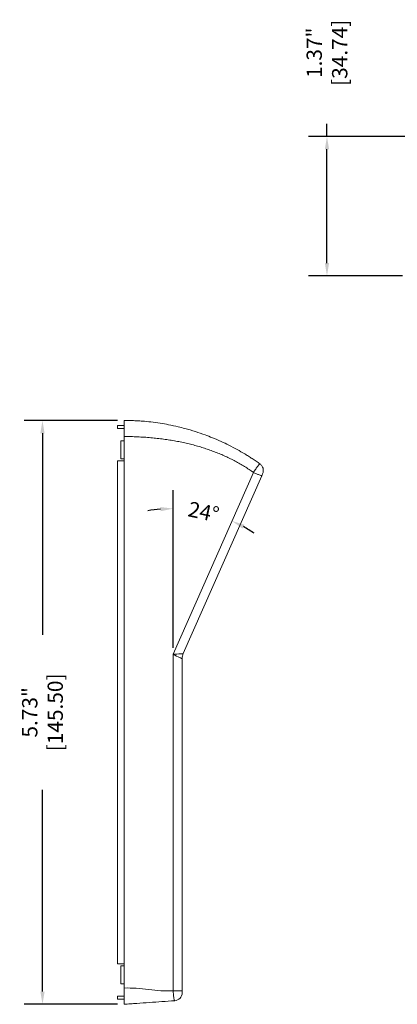
# Model space of a CAD drawing. Units: inches. Extents: x 13 to 62.7, y 1.8 to 28.7.
# Drawn here: x 16.5 to 20.2, y 19.1 to 28.7 of the extents above; entities that cross this region are included whole.
import ezdxf

# ---------------------------------------------------------------- set-up
doc = ezdxf.new("R2010")
doc.units = ezdxf.units.IN
doc.header["$LTSCALE"] = 0.04
doc.header["$MEASUREMENT"] = 0
doc.layers.add('dim', color=7, linetype='Continuous')
doc.styles.get("Standard").update_dxf_attribs({"font": 'romans.shx', "width": 0.8})
doc.dimstyles.get("Standard").update_dxf_attribs({"dimtxt": 0.15, "dimasz": 0.125, "dimexe": 0.18, "dimexo": 0.0625, "dimgap": 0.09, "dimtad": 0, "dimzin": 0, "dimdsep": 46, "dimtxsty": 'Standard', "dimcen": 0.09, "dimadec": 0, "dimazin": 1, "dimtfac": 1, "dimtofl": 0, "dimtmove": 0, "dimatfit": 3, "dimfxl": 1, "dimtolj": 1, "dimtzin": 0, "dimarcsym": 0})

# ---------------------------------------------------------------- blocks, each defined once
blk = doc.blocks.new('*D68')
at = {"layer": 'Defpoints', "color": 0, "transparency": 16777216}
for p in [(19.49858257701565, 27.59380510643709), (20.36793794005168, 27.59380510643709), (20.30129582284143, 26.22593094683322)]:
    blk.add_point(p, dxfattribs=at)
at = {"layer": 'dim', "color": 0, "lineweight": -2, "transparency": 16777216}
for p, q in [((19.49858257701565, 27.59380510643709), (19.49858257701565, 27.71880510643709)), ((20.30543794005168, 27.59380510643709), (19.31858257701565, 27.59380510643709)), ((19.49858257701565, 26.35093094683322), (19.49858257701565, 27.46880510643709)), ((20.23879582284143, 26.22593094683322), (19.31858257701565, 26.22593094683322))]:
    blk.add_line(p, q, dxfattribs=at)
at = {"layer": 'dim', "color": 0, "transparency": 16777216}
for points in [[(19.47774924368232, 27.46880510643709), (19.51941591034898, 27.46880510643709), (19.49858257701565, 27.59380510643709)], [(19.47774924368232, 26.35093094683322), (19.51941591034898, 26.35093094683322), (19.49858257701565, 26.22593094683322)]]:
    blk.add_solid(points, dxfattribs=at)
at = {"layer": 'dim', "color": 0, "transparency": 16777216, "insert": (19.49858257701565, 28.41451939215136), "char_height": 0.15, "attachment_point": 5, "rotation": 90}
blk.add_mtext('\\A1;1.37" [34.74]', dxfattribs=at)
blk = doc.blocks.new('*D72')
at = {"layer": 'Defpoints', "color": 0, "transparency": 16777216}
for p in [(16.70696087564032, 24.80773256203977), (17.50699673523516, 24.80773256203977), (17.50699673523515, 19.07938610534685)]:
    blk.add_point(p, dxfattribs=at)
at = {"layer": 'dim', "color": 0, "lineweight": -2, "transparency": 16777216}
for p, q in [((17.44449673523516, 24.80773256203977), (16.52696087564032, 24.80773256203977)), ((16.70696087564032, 24.68273256203977), (16.70696087564032, 22.70498790512188)), ((16.70696087564032, 19.20438610534685), (16.70696087564032, 21.18213076226474)), ((17.44449673523515, 19.07938610534685), (16.52696087564032, 19.07938610534685))]:
    blk.add_line(p, q, dxfattribs=at)
at = {"layer": 'dim', "color": 0, "transparency": 16777216}
for points in [[(16.68612754230698, 24.68273256203977), (16.72779420897365, 24.68273256203977), (16.70696087564032, 24.80773256203977)], [(16.68612754230699, 19.20438610534685), (16.72779420897365, 19.20438610534685), (16.70696087564032, 19.07938610534685)]]:
    blk.add_solid(points, dxfattribs=at)
at = {"layer": 'dim', "color": 0, "transparency": 16777216, "insert": (16.70696087564032, 21.9435593336933), "char_height": 0.15, "attachment_point": 5, "rotation": 90}
blk.add_mtext('\\A1;5.73" [145.50]', dxfattribs=at)
blk = doc.blocks.new('*D73')
at = {"layer": 'Defpoints', "color": 0, "transparency": 16777216}
for p in [(18.77694442582186, 24.29736553763936), (18.18692725847814, 23.92894639844973), (17.98952670819537, 22.51331283441801), (17.98952670819537, 22.51331283441801), (17.98952670819537, 19.21263220226912)]:
    blk.add_point(p, dxfattribs=at)
at = {"layer": 'dim', "color": 0, "lineweight": -2, "transparency": 16777216}
blk.add_line((17.98952670819538, 22.57581283441801), (17.98952670819538, 24.12264322479845), dxfattribs=at)
for start, end in [(95.01231679633034, 100.0246335926608), (56.16040040517351, 61.17271720150393)]:
    blk.add_arc((17.98952670819537, 22.51331283441801), 1.429330390380437, start, end, dxfattribs=at)
at = {"layer": 'dim', "color": 0, "transparency": 16777216}
for points in [[(17.86373529291205, 23.95799078547743), (17.86555724162607, 23.91636397183533), (17.98952670819538, 23.94264322479845)], [(18.66947068593384, 23.74684317858742), (18.68794575620834, 23.78418997081196), (18.56666784439745, 23.8209417855232)]]:
    blk.add_solid(points, dxfattribs=at)
at = {"layer": 'dim', "color": 0, "transparency": 16777216, "insert": (18.28856365666725, 23.91101175346808), "char_height": 0.15, "attachment_point": 5, "rotation": 347.9236635562656}
blk.add_mtext('\\A1;24°', dxfattribs=at)

msp = doc.modelspace()

# ---------------------------------------------------------------- linework, layer by layer
at = {"color": 7, "linetype": 'Continuous', "lineweight": 15}
for p, q in [((17.4440046092509, 24.75851996361456), (17.50699673523515, 24.75851996361456)), ((17.4440046092509, 24.72702390062244), (17.4440046092509, 24.75851996361456)), ((17.4440046092509, 24.72702390062244), (17.50699673523515, 24.72702390062244)), ((17.50699673523515, 24.65018952724651), (17.50699673523515, 19.23850396633453)), ((17.50699673523515, 24.60694516046495), (17.47550067224304, 24.60694516046495)), ((17.47550067224304, 24.60694516046495), (17.47550067224304, 24.5183624832996)), ((17.47550067224304, 24.5183624832996), (17.47550067224304, 24.42977980613424)), ((17.4440046092509, 19.47505539668542), (17.4440046092509, 24.41206327070118)), ((17.4440046092509, 24.41206327070118), (17.50699673523515, 24.41206327070118)), ((17.47550067224304, 24.42977980613424), (17.50699673523515, 24.42977980613424)), ((17.98952670819538, 22.51331283441801), (18.77694442582186, 24.29736553763937)), ((18.858576203112, 24.26557150019444), (18.08790871997078, 22.51946981133823)), ((17.98952670819537, 19.21263220226912), (17.98952670819538, 22.51331283441801)), ((18.07786287696744, 22.47180309835426), (18.07785857927963, 22.47177875517085)), ((18.07786287696744, 22.47180309835426), (18.07786287696743, 19.21263220226912)), ((17.4440046092509, 19.47505539668542), (17.50699673523515, 19.47505539668542)), ((17.50699673523515, 19.45733886125235), (17.47550067224303, 19.45733886125235)), ((17.47550067224303, 19.45733886125235), (17.47550067224303, 19.368756184087)), ((17.47550067224303, 19.368756184087), (17.47550067224303, 19.28017350692164)), ((17.47550067224303, 19.28017350692164), (17.50699673523515, 19.28017350692164)), ((17.4440046092509, 19.12859870377204), (17.4440046092509, 19.16009476676417)), ((17.4440046092509, 19.16009476676417), (17.50699673523515, 19.16009476676417)), ((17.4440046092509, 19.12859870377204), (17.50699673523515, 19.12859870377204)), ((17.98952670819537, 19.21263220226912), (18.07786287696743, 19.21263220226912))]:
    msp.add_line(p, q, dxfattribs=at)
for centre, radius, start, end in [((18.19589573530535, 22.47180876201928), 0.1180371598398183, 156.1852991582563, 180.014565462206), ((18.19597311318791, 22.47180309835426), 0.1181102362204731, 156.1850339978358, 180.0000000000007), ((17.99912271948712, 19.19273133941992), 0.0787401574803151, 273.9999999999999, 0)]:
    msp.add_arc(centre, radius, start, end, dxfattribs=at)
for major_axis, ratio, start_param, end_param in [((0.0887865119014828, 0.0061596604478318), 0.0075057693715516, 6.27923073578319, 7.961752035583627), ((0.0787120132049761, -0.0416044720051208), 0.050597533519659, 4.616953681034891, 6.299474980834506)]:
    msp.add_ellipse((17.99912271948712, 22.51331283441801), major_axis=major_axis, ratio=ratio, start_param=start_param, end_param=end_param, dxfattribs=at)
for points, knots in [([(17.50699673523515, 24.80773256203975), (17.51635017351523, 24.80769967931794), (17.53478277168872, 24.80763487812077), (17.56200473342489, 24.80712278944078), (17.58838789934925, 24.806341469952), (17.61392892920985, 24.80529031834986), (17.63862589540304, 24.80400470704784), (17.66247766036112, 24.80250965205307), (17.70678397497254, 24.79927810922219), (17.77360586223391, 24.79280277565768), (17.86006943175611, 24.78102755640875), (17.94859436194892, 24.76551133251736), (18.02928835006416, 24.74813066201555), (18.11700461462698, 24.72593759524823), (18.2060248361693, 24.69972375616495), (18.29577679079951, 24.66881168906566), (18.37986965469947, 24.63617140074768), (18.45756400182868, 24.60266790277299), (18.53855186170479, 24.5639726170103), (18.61584918565135, 24.52334047254212), (18.67962652408049, 24.48659771304265), (18.7287614480311, 24.45643108875093), (18.7658184024836, 24.43268494984104), (18.80338235414987, 24.40765113638381), (18.82831558134602, 24.39010897404568), (18.84093126666817, 24.38123301113134)], [0, 0, 0, 0, 0.0196215084726214, 0.0386676396854136, 0.057138563905758, 0.0750344678979349, 0.0923555571055319, 0.1091020582063372, 0.1252742221184274, 0.1857988572029053, 0.2504427299519701, 0.3092631677923394, 0.3755667149222351, 0.4248853136286783, 0.500651905520135, 0.5718589811117482, 0.6256742682464438, 0.6913976310997768, 0.7505854172554564, 0.8150628839525142, 0.8753570058233142, 0.9053764806316912, 0.9361554772396722, 0.9676960225665725, 1, 1, 1, 1]), ([(17.50699673523515, 24.65018952724651), (17.50699673523515, 24.65279935663105), (17.50699673523515, 24.6580002119989), (17.50699673523515, 24.66576105816309), (17.50699673523515, 24.67344688381076), (17.50699673523515, 24.681057541599), (17.50699673523515, 24.6885929265353), (17.50699673523515, 24.69605273569192), (17.50699673523515, 24.70343745674216), (17.50699673523515, 24.71788932092868), (17.50699673523515, 24.73853019864572), (17.50699673523515, 24.76243909034757), (17.50699673523515, 24.78216032057392), (17.50699673523515, 24.79426751347796), (17.50699673523515, 24.80123091169659), (17.50699673523515, 24.80497130575385), (17.50699673523515, 24.80730500420696), (17.50699673523515, 24.80758870583803), (17.50699673523515, 24.80773128125759)], [0, 0, 0, 0, 0.0315495825115459, 0.0628718553522601, 0.0940435199374573, 0.1251423920707808, 0.1562468338880889, 0.1874351655429949, 0.2187850784601844, 0.2503730718479114, 0.3750029915299642, 0.4998933188015407, 0.6244971878935168, 0.749342927829382, 0.8122527139089308, 0.8745964162994775, 0.9369779141127631, 1, 1, 1, 1]), ([(18.77694442582186, 24.29736553763937), (18.76985004996884, 24.3023751235264), (18.75564797929798, 24.31240370028544), (18.73401840066405, 24.32701641650992), (18.71212760391457, 24.34133038954938), (18.6899531956691, 24.35531373905283), (18.66750120306273, 24.36897503505055), (18.64477001195144, 24.38231197238647), (18.62176006336184, 24.39532517139495), (18.59847124523808, 24.40801446568265), (18.57490359425951, 24.42037990102386), (18.55105710689255, 24.43242146645284), (18.52693179024518, 24.44413916665535), (18.50252764834439, 24.45553300244517), (18.47784468581322, 24.46660297600094), (18.45288290686151, 24.47734908942916), (18.42764231554281, 24.48777134512541), (18.40212291567254, 24.49786974565022), (18.37632471084029, 24.50764429373558), (18.35024770439926, 24.51709499225631), (18.32389189946451, 24.52622184421114), (18.29725729891105, 24.53502485270187), (18.27034390537435, 24.54350402091364), (18.24315172125207, 24.55165935209598), (18.21568074870753, 24.55949084954464), (18.18793098967425, 24.56699851658445), (18.15990244586177, 24.57418235655328), (18.13159511876242, 24.58104237278702), (18.10300900965892, 24.58757856860577), (18.07414411963278, 24.5937909473011), (18.04500044957313, 24.59967951212467), (18.01557800018619, 24.60524426627762), (17.98587677200489, 24.61048521290189), (17.95589676539879, 24.61540235507054), (17.92563798058418, 24.61999569578625), (17.89510041763398, 24.62426523795449), (17.86428407648821, 24.62821098445686), (17.83318895696207, 24.63183293785086), (17.8018150587627, 24.63513110148443), (17.77016238147165, 24.63810547527276), (17.73823092465604, 24.64075607163333), (17.7060206874921, 24.64308285530392), (17.67353167022903, 24.64508597061498), (17.64076386870017, 24.64676488313256), (17.60771729509285, 24.64812162168679), (17.5743918995323, 24.64914853245542), (17.54078786632826, 24.64987453721155), (17.51829084712569, 24.65008424717496), (17.50699673523515, 24.65018952724651)], [0, 0, 0, 0, 0.0194216037854762, 0.038879669644934, 0.0583793140291965, 0.0779256207382687, 0.0975236372590362, 0.1171783712399924, 0.1368947871137446, 0.1566778028768196, 0.1765322870350176, 0.1964630557212703, 0.216474869991656, 0.2365724333039249, 0.2567603891816159, 0.2770433190656168, 0.2974257403538176, 0.3179121046283988, 0.3385067960692213, 0.3592141300508154, 0.3800383519195573, 0.4009836359468182, 0.4220540844531363, 0.443253727097834, 0.4645865203279551, 0.4860563469799343, 0.5076670160270439, 0.5294222624653657, 0.5513257473308208, 0.5733810578396544, 0.5955917076446834, 0.6179611371996124, 0.6404927142237569, 0.6631897342596054, 0.6860554213157859, 0.709092928588175, 0.7323053392520915, 0.7556956673187509, 0.7792668585494109, 0.8030217914209101, 0.826963278136594, 0.8510940656769088, 0.875416836884259, 0.8999342115770174, 0.9246487476878943, 0.9495629424221679, 0.9746792334315802, 1, 1, 1, 1]), ([(18.84093012258176, 24.38123238662573), (18.8404748210882, 24.38155669505153), (18.83963922450871, 24.38127170699299), (18.83724812360221, 24.37954971075674), (18.83566711955403, 24.37808375831793), (18.83188790908002, 24.37408836488017), (18.82969496103514, 24.37157101985178), (18.82470489476205, 24.36550447042247), (18.8219170677371, 24.36196287632568), (18.81300412769977, 24.35024696354388), (18.80612429497703, 24.34070775319), (18.79537731337912, 24.32517785474008), (18.79165277565686, 24.3196952010036), (18.78427197575734, 24.30863495139958), (18.78059914852407, 24.30303564941314), (18.77694442582187, 24.29736553763935)], [0, 0, 0, 0, 0.1249999999999997, 0.1249999999999997, 0.2499999999999994, 0.2499999999999994, 0.3749999999999991, 0.3749999999999991, 0.4999999999999988, 0.4999999999999988, 0.7500000000000016, 0.7500000000000016, 0.8750000000000007, 0.8750000000000007, 1, 1, 1, 1]), ([(18.84093126666817, 24.38123301113134), (18.84824007458766, 24.37602712873665), (18.85464876126512, 24.36956102174878), (18.86492972821016, 24.35485111836636), (18.86879968054286, 24.34661065275748), (18.87355398265924, 24.3293052735293), (18.87443725591911, 24.32024427839318), (18.87311458550648, 24.30234651088365), (18.87090894132824, 24.29351379112882), (18.86728566902229, 24.28530454131485)], [0, 0, 0, 0, 0.25, 0.25, 0.5, 0.5, 0.75, 0.75, 1, 1, 1, 1]), ([(18.858576203112, 24.26557150019444), (18.85835546106197, 24.26507136482505), (18.85597985159247, 24.26552262081754), (18.84732834899701, 24.2682501387275), (18.84105693178417, 24.27052498954521), (18.82570368359438, 24.27650479010881), (18.81662979572376, 24.28020664616461), (18.79725143388103, 24.28839623172965), (18.78695698543492, 24.29287972430163), (18.77694442582186, 24.29736553763937)], [0, 0, 0, 0, 0.25, 0.25, 0.5, 0.5, 0.75, 0.75, 1, 1, 1, 1]), ([(18.858576203112, 24.26557150019444), (18.86081600803387, 24.27064622728796), (18.86305583994603, 24.2757210155334), (18.86629384087775, 24.28305735580864), (18.86728518989, 24.2853034557446), (18.86728518567218, 24.28530344618827)], [0, 0, 0, 0, 0.5, 0.5, 1, 1, 1, 1]), ([(17.98952670819537, 19.21263220226912), (17.97955914595268, 19.21193520241864), (17.96958296874692, 19.21136325964437), (17.94959650783332, 19.21071447307744), (17.91957526188364, 19.21034451046157), (17.84927495264381, 19.21312100494601), (17.70799256631638, 19.2285707158388), (17.58682579971808, 19.24279430986106), (17.50699673523515, 19.23850396633453)], [0, 0, 0, 0, 0.0625000000000002, 0.0625000000000002, 0.1250000000000003, 0.2500000000000004, 0.5000000000000004, 1, 1, 1, 1]), ([(17.50699673523515, 19.07938610534684), (17.50699673523515, 19.07938610534684), (17.50699673523515, 19.08041867458139), (17.50699673523515, 19.0844701886875), (17.50699673523515, 19.08754030725362), (17.50699673523515, 19.09549494117202), (17.50699673523515, 19.1003669053928), (17.50699673523515, 19.11190785028195), (17.50699673523515, 19.11859660771573), (17.50699673523515, 19.13322206371036), (17.50699673523515, 19.14121900366416), (17.50699673523515, 19.158633935048), (17.50699673523515, 19.1678244090655), (17.50699673523515, 19.18695836307813), (17.50699673523515, 19.19702104664778), (17.50699673523515, 19.21757168559236), (17.50699673523515, 19.22797338815144), (17.50699673523515, 19.23850396633453)], [0, 0, 0, 0, 0.125, 0.125, 0.25, 0.25, 0.375, 0.375, 0.5, 0.5, 0.625, 0.625, 0.75, 0.75, 0.875, 0.875, 1, 1, 1, 1]), ([(17.98952670819537, 19.21263220226912), (17.98970381238746, 19.20941547503682), (17.98990032619389, 19.20613339788789), (17.99031584382489, 19.19971487349682), (17.9905374040626, 19.19653206731017), (17.99124323148283, 19.1870625230598), (17.99177489342003, 19.18078788000211), (17.99291906330157, 19.16882989930431), (17.9935285538774, 19.16315889494943), (17.99482177628761, 19.15242816493593), (17.99550968847469, 19.1473537885968), (17.99690204098865, 19.13826588453263), (17.99761317437235, 19.13419007025943), (17.99906615713001, 19.12699981050458), (17.99979507708163, 19.12395775547716), (18.00122510448179, 19.11908158239215), (18.00193587471548, 19.11721378683147), (18.002972903314, 19.1153570953268), (18.0033113871184, 19.11489894302113), (18.00397411841622, 19.11430080973054), (18.00430286812433, 19.11416113777974), (18.00461535521501, 19.11418298900577)], [0, 0, 0, 0, 0.0625, 0.0625, 0.1249999999999999, 0.1249999999999999, 0.25, 0.25, 0.375, 0.375, 0.5, 0.5, 0.625, 0.625, 0.75, 0.75, 0.8750000000000001, 0.8750000000000001, 0.9375, 0.9375, 1, 1, 1, 1]), ([(18.07786287696743, 19.19273133941992), (18.07786287696743, 19.19273133941992), (18.07786287696743, 19.19489314797469), (18.07786287696743, 19.2022218232609), (18.07786287696743, 19.20736438435351), (18.07786287696743, 19.21263220226912)], [0, 0, 0, 0, 0.5, 0.5, 1, 1, 1, 1]), ([(18.00461535521501, 19.11418298900577), (17.92047501931398, 19.10829932356034), (17.79719245919078, 19.0996785671627), (17.65315954640747, 19.08960680475682), (17.5804263800854, 19.08452080631336), (17.54903009648687, 19.08232536429444), (17.52804132974221, 19.08085768674937), (17.51751427722277, 19.08012156352752), (17.50699673523515, 19.07938610534684)], [0, 0, 0, 0, 0.5, 0.7499999999999999, 0.8749999999999998, 0.9374999999999998, 0.9374999999999998, 1, 1, 1, 1])]:
    msp.add_open_spline(points, degree=3, knots=knots, dxfattribs=at)

# ---------------------------------------------------------------- dimensions: what is measured, and where the dimension line sits
at = {"layer": 'dim'}
for base, p1, p2, picture, middle in [((19.49858257701565, 27.59380510643709), (20.30129582284142, 26.22593094683321), (20.36793794005167, 27.59380510643707), '*D68', (19.49858257701565, 28.41451939215136)), ((16.70696087564032, 24.80773256203977), (17.50699673523515, 19.07938610534684), (17.50699673523515, 24.80773256203975), '*D72', (16.70696087564032, 21.9435593336933))]:
    dim = msp.add_linear_dim(base=base, p1=p1, p2=p2, angle=90, dimstyle='Standard', override={"dimpost": '"'}, dxfattribs=at)
    dim.commit()
    dim.dimension.update_dxf_attribs({"geometry": picture, "text_midpoint": middle})
dim = msp.add_angular_dim_2l(base=(18.18692725847814, 23.92894639844973), line1=((17.98952670819538, 22.51331283441801), (18.77694442582186, 24.29736553763937)), line2=((17.98952670819537, 19.21263220226912), (17.98952670819538, 22.51331283441801)), dimstyle='Standard', override={"dimpost": ''}, dxfattribs=at)
dim.commit()
dim.dimension.update_dxf_attribs({"geometry": '*D73', "text_midpoint": (18.28856365666725, 23.91101175346808), "dimtype": 162})

doc.saveas('drawing.dxf')
